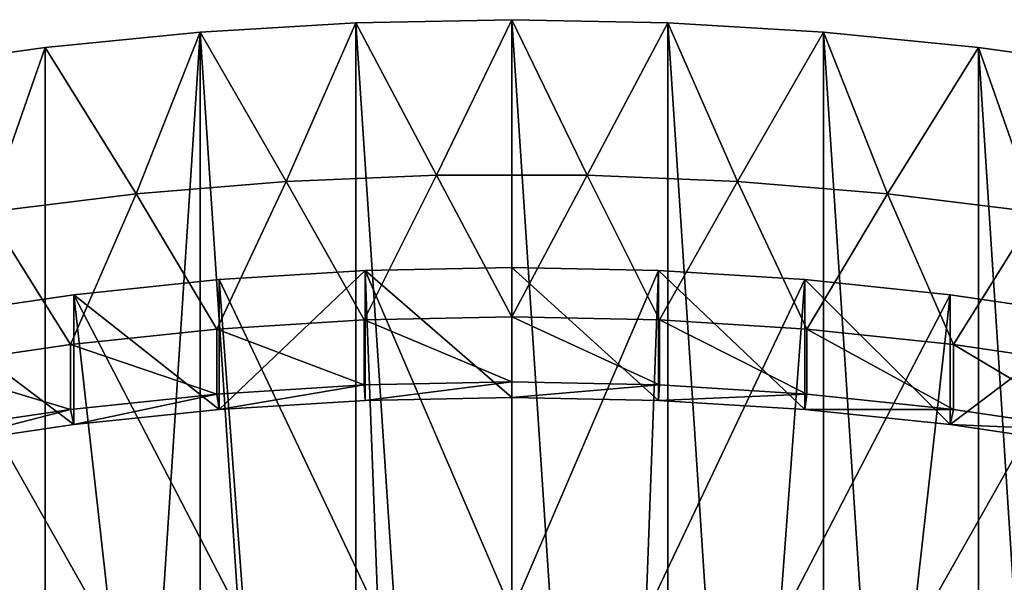
# Model space of a CAD drawing. Extents: x -335 to 35, y 0 to 216.
# Drawn here: x -202 to -198, y 213 to 216 of the extents above; entities that cross this region are included whole.
import ezdxf

# ---------------------------------------------------------------- set-up
doc = ezdxf.new("R2010")
doc.units = 0
doc.header["$MEASUREMENT"] = 0

msp = doc.modelspace()

# ---------------------------------------------------------------- linework, layer by layer
for points in [[(-201.117004, 214.890427, 21.029663), (-200.772186, 215.67543, 20.37097), (-201.542313, 215.629761, 20.409288)], [(-200.772186, 203.990601, 6.445528), (-201.542313, 215.629761, 20.409288), (-200.772186, 215.67543, 20.37097)], [(-201.117004, 214.890427, 21.029663), (-200.372681, 214.920822, 21.004162), (-200.772186, 215.67543, 20.37097)], [(-200.372681, 214.920822, 21.004162), (-200, 215.690674, 20.358187), (-200.772186, 215.67543, 20.37097)], [(-200, 204.005829, 6.432744), (-200.772186, 215.67543, 20.37097), (-200, 215.690674, 20.358187)], [(-200, 204.005829, 6.432744), (-200.772186, 203.990601, 6.445528), (-200.772186, 215.67543, 20.37097)], [(-200.372681, 214.920822, 21.004162), (-199.627319, 214.920822, 21.004162), (-200, 215.690674, 20.358187)], [(-199.627319, 214.920822, 21.004162), (-199.227814, 215.67543, 20.37097), (-200, 215.690674, 20.358187)], [(-199.227814, 203.990601, 6.445528), (-200, 204.005829, 6.432744), (-200, 215.690674, 20.358187)], [(-199.227814, 203.990601, 6.445528), (-200, 215.690674, 20.358187), (-199.227814, 215.67543, 20.37097)], [(-199.627319, 214.920822, 21.004162), (-198.882996, 214.890427, 21.029663), (-199.227814, 215.67543, 20.37097)], [(-198.882996, 214.890427, 21.029663), (-198.457687, 215.629761, 20.409288), (-199.227814, 215.67543, 20.37097)], [(-198.457687, 203.944931, 6.483846), (-199.227814, 203.990601, 6.445528), (-199.227814, 215.67543, 20.37097)], [(-198.457687, 203.944931, 6.483846), (-199.227814, 215.67543, 20.37097), (-198.457687, 215.629761, 20.409288)], [(-201.858154, 214.829742, 21.080589), (-201.542313, 215.629761, 20.409288), (-202.308365, 215.553787, 20.47304)], [(-202.308365, 203.868958, 6.547598), (-202.308365, 215.553787, 20.47304), (-201.542313, 215.629761, 20.409288)], [(-201.542313, 203.944931, 6.483846), (-202.308365, 203.868958, 6.547598), (-201.542313, 215.629761, 20.409288)], [(-201.858154, 214.829742, 21.080589), (-201.117004, 214.890427, 21.029663), (-201.542313, 215.629761, 20.409288)], [(-200.772186, 203.990601, 6.445528), (-201.542313, 203.944931, 6.483846), (-201.542313, 215.629761, 20.409288)], [(-198.882996, 214.890427, 21.029663), (-198.141846, 214.829742, 21.080589), (-198.457687, 215.629761, 20.409288)], [(-198.141846, 214.829742, 21.080589), (-197.691635, 215.553787, 20.47304), (-198.457687, 215.629761, 20.409288)], [(-197.691635, 203.868958, 6.547598), (-198.457687, 203.944931, 6.483846), (-198.457687, 215.629761, 20.409288)], [(-197.691635, 203.868958, 6.547598), (-198.457687, 215.629761, 20.409288), (-197.691635, 215.553787, 20.47304)], [(-202.59404, 214.738922, 21.156799), (-202.308365, 215.553787, 20.47304), (-203.068283, 215.447708, 20.562056)], [(-202.308365, 203.868958, 6.547598), (-203.068283, 215.447708, 20.562056), (-202.308365, 215.553787, 20.47304)], [(-202.59404, 214.738922, 21.156799), (-201.858154, 214.829742, 21.080589), (-202.308365, 215.553787, 20.47304)], [(-198.141846, 214.829742, 21.080589), (-197.40596, 214.738922, 21.156799), (-197.691635, 215.553787, 20.47304)], [(-197.40596, 214.738922, 21.156799), (-196.931717, 215.447708, 20.562056), (-197.691635, 215.553787, 20.47304)], [(-196.931717, 203.762863, 6.636613), (-197.691635, 203.868958, 6.547598), (-197.691635, 215.553787, 20.47304)], [(-196.931717, 203.762863, 6.636613), (-197.691635, 215.553787, 20.47304), (-196.931717, 215.447708, 20.562056)], [(-202.308365, 203.868958, 6.547598), (-203.068283, 203.762863, 6.636613), (-203.068283, 215.447708, 20.562056)], [(-201.858154, 214.829742, 21.080589), (-201.45961, 214.159576, 20.990213), (-201.117004, 214.890427, 21.029663)], [(-201.117004, 214.890427, 21.029663), (-201.45961, 214.159576, 20.990213), (-200.730881, 214.205032, 20.952072)], [(-201.117004, 214.890427, 21.029663), (-200.730881, 214.205032, 20.952072), (-200.372681, 214.920822, 21.004162)], [(-200.372681, 214.920822, 21.004162), (-200.730881, 214.205032, 20.952072), (-200, 214.2202, 20.939344)], [(-200.372681, 214.920822, 21.004162), (-200, 214.2202, 20.939344), (-199.627319, 214.920822, 21.004162)], [(-199.627319, 214.920822, 21.004162), (-200, 214.2202, 20.939344), (-199.269119, 214.205032, 20.952072)], [(-199.627319, 214.920822, 21.004162), (-199.269119, 214.205032, 20.952072), (-198.882996, 214.890427, 21.029663)], [(-198.882996, 214.890427, 21.029663), (-199.269119, 214.205032, 20.952072), (-198.54039, 214.159576, 20.990213)], [(-198.882996, 214.890427, 21.029663), (-198.54039, 214.159576, 20.990213), (-198.141846, 214.829742, 21.080589)], [(-202.59404, 214.738922, 21.156799), (-202.184052, 214.083969, 21.053659), (-201.858154, 214.829742, 21.080589)], [(-201.858154, 214.829742, 21.080589), (-202.184052, 214.083969, 21.053659), (-201.45961, 214.159576, 20.990213)], [(-198.141846, 214.829742, 21.080589), (-198.54039, 214.159576, 20.990213), (-197.815948, 214.083969, 21.053659)], [(-198.141846, 214.829742, 21.080589), (-197.815948, 214.083969, 21.053659), (-197.40596, 214.738922, 21.156799)], [(-202.59404, 214.738922, 21.156799), (-202.9021, 213.978424, 21.142223), (-202.184052, 214.083969, 21.053659)], [(-197.40596, 214.738922, 21.156799), (-197.815948, 214.083969, 21.053659), (-197.0979, 213.978424, 21.142223)], [(-201.448792, 214.404816, 21.437138), (-200.662018, 212.745514, 22.829464), (-200.725464, 214.449936, 21.399279)], [(-200.725464, 214.449936, 21.399279), (-200.725464, 213.807159, 20.633234), (-201.448792, 213.762039, 20.671093)], [(-201.448792, 214.404816, 21.437138), (-200.725464, 214.449936, 21.399279), (-201.448792, 213.762039, 20.671093)], [(-200.725464, 214.449936, 21.399279), (-200, 212.760544, 22.816849), (-200, 214.464996, 21.386646)], [(-200.725464, 214.449936, 21.399279), (-200, 214.464996, 21.386646), (-200, 213.822205, 20.620602)], [(-200.725464, 214.449936, 21.399279), (-200.662018, 212.745514, 22.829464), (-200, 212.760544, 22.816849)], [(-200.725464, 214.449936, 21.399279), (-200, 213.822205, 20.620602), (-200.725464, 213.807159, 20.633234)], [(-200, 214.464996, 21.386646), (-200, 212.760544, 22.816849), (-199.274536, 214.449936, 21.399279)], [(-200, 214.464996, 21.386646), (-199.274536, 213.807159, 20.633234), (-200, 213.822205, 20.620602)], [(-200, 214.464996, 21.386646), (-199.274536, 214.449936, 21.399279), (-199.274536, 213.807159, 20.633234)], [(-199.274536, 214.449936, 21.399279), (-200, 212.760544, 22.816849), (-199.337982, 212.745514, 22.829464)], [(-199.274536, 214.449936, 21.399279), (-199.337982, 212.745514, 22.829464), (-198.551208, 214.404816, 21.437138)], [(-199.274536, 214.449936, 21.399279), (-198.551208, 213.762039, 20.671093), (-199.274536, 213.807159, 20.633234)], [(-199.274536, 214.449936, 21.399279), (-198.551208, 214.404816, 21.437138), (-198.551208, 213.762039, 20.671093)], [(-202.167877, 214.329773, 21.500114), (-201.321701, 212.700455, 22.867266), (-201.448792, 214.404816, 21.437138)], [(-202.167877, 214.329773, 21.500114), (-201.448792, 214.404816, 21.437138), (-201.448792, 213.762039, 20.671093)], [(-201.448792, 214.404816, 21.437138), (-201.321701, 212.700455, 22.867266), (-200.662018, 212.745514, 22.829464)], [(-198.551208, 214.404816, 21.437138), (-199.337982, 212.745514, 22.829464), (-198.678299, 212.700455, 22.867266)], [(-198.551208, 214.404816, 21.437138), (-198.678299, 212.700455, 22.867266), (-197.832123, 214.329773, 21.500114)], [(-198.551208, 214.404816, 21.437138), (-197.832123, 213.686981, 20.73407), (-198.551208, 213.762039, 20.671093)], [(-198.551208, 214.404816, 21.437138), (-197.832123, 214.329773, 21.500114), (-197.832123, 213.686981, 20.73407)], [(-202.8806, 214.225006, 21.588022), (-201.976746, 212.625549, 22.930122), (-202.167877, 214.329773, 21.500114)], [(-202.8806, 214.225006, 21.588022), (-202.167877, 214.329773, 21.500114), (-202.167877, 213.686981, 20.73407)], [(-202.167877, 214.329773, 21.500114), (-201.976746, 212.625549, 22.930122), (-201.321701, 212.700455, 22.867266)], [(-202.167877, 214.329773, 21.500114), (-201.448792, 213.762039, 20.671093), (-202.167877, 213.686981, 20.73407)], [(-197.832123, 214.329773, 21.500114), (-198.678299, 212.700455, 22.867266), (-198.023254, 212.625549, 22.930122)], [(-197.832123, 214.329773, 21.500114), (-198.023254, 212.625549, 22.930122), (-197.1194, 214.225006, 21.588022)], [(-197.832123, 214.329773, 21.500114), (-197.1194, 214.225006, 21.588022), (-197.832123, 213.686981, 20.73407)], [(-202.8806, 214.225006, 21.588022), (-202.624847, 212.521042, 23.017813), (-201.976746, 212.625549, 22.930122)], [(-202.8806, 214.225006, 21.588022), (-202.167877, 213.686981, 20.73407), (-202.8806, 213.582214, 20.821978)], [(-201.45961, 214.159576, 20.990213), (-200.730881, 213.883652, 20.56905), (-200.730881, 214.205032, 20.952072)], [(-200.730881, 214.205032, 20.952072), (-200, 213.898819, 20.556322), (-200, 214.2202, 20.939344)], [(-200.730881, 214.205032, 20.952072), (-200.730881, 213.883652, 20.56905), (-200, 213.898819, 20.556322)], [(-200, 214.2202, 20.939344), (-200, 213.898819, 20.556322), (-199.269119, 213.883652, 20.56905)], [(-200, 214.2202, 20.939344), (-199.269119, 213.883652, 20.56905), (-199.269119, 214.205032, 20.952072)], [(-199.269119, 214.205032, 20.952072), (-199.269119, 213.883652, 20.56905), (-198.54039, 213.838196, 20.607191)], [(-199.269119, 214.205032, 20.952072), (-198.54039, 213.838196, 20.607191), (-198.54039, 214.159576, 20.990213)], [(-197.1194, 214.225006, 21.588022), (-198.023254, 212.625549, 22.930122), (-197.375153, 212.521042, 23.017813)], [(-197.1194, 214.225006, 21.588022), (-197.1194, 213.582214, 20.821978), (-197.832123, 213.686981, 20.73407)], [(-202.184052, 214.083969, 21.053659), (-201.45961, 213.838196, 20.607191), (-201.45961, 214.159576, 20.990213)], [(-201.45961, 214.159576, 20.990213), (-201.45961, 213.838196, 20.607191), (-200.730881, 213.883652, 20.56905)], [(-198.54039, 214.159576, 20.990213), (-198.54039, 213.838196, 20.607191), (-197.815948, 213.762573, 20.670637)], [(-198.54039, 214.159576, 20.990213), (-197.815948, 213.762573, 20.670637), (-197.815948, 214.083969, 21.053659)], [(-202.9021, 213.978424, 21.142223), (-202.184052, 213.762573, 20.670637), (-202.184052, 214.083969, 21.053659)], [(-202.184052, 214.083969, 21.053659), (-202.184052, 213.762573, 20.670637), (-201.45961, 213.838196, 20.607191)], [(-197.815948, 214.083969, 21.053659), (-197.815948, 213.762573, 20.670637), (-197.0979, 213.657028, 20.759201)], [(-197.815948, 214.083969, 21.053659), (-197.0979, 213.657028, 20.759201), (-197.0979, 213.978424, 21.142223)], [(-202.9021, 213.978424, 21.142223), (-202.9021, 213.657028, 20.759201), (-202.184052, 213.762573, 20.670637)], [(-200.730881, 213.883652, 20.56905), (-201.45961, 213.838196, 20.607191), (-201.448792, 213.762039, 20.671093)], [(-200.730881, 213.883652, 20.56905), (-201.448792, 213.762039, 20.671093), (-200.725464, 213.807159, 20.633234)], [(-200, 213.898819, 20.556322), (-200.730881, 213.883652, 20.56905), (-200.725464, 213.807159, 20.633234)], [(-200, 213.898819, 20.556322), (-200.725464, 213.807159, 20.633234), (-200, 213.822205, 20.620602)], [(-199.269119, 213.883652, 20.56905), (-200, 213.898819, 20.556322), (-200, 213.822205, 20.620602)], [(-199.269119, 213.883652, 20.56905), (-200, 213.822205, 20.620602), (-199.274536, 213.807159, 20.633234)], [(-198.54039, 213.838196, 20.607191), (-199.269119, 213.883652, 20.56905), (-199.274536, 213.807159, 20.633234)], [(-201.45961, 213.838196, 20.607191), (-202.184052, 213.762573, 20.670637), (-202.167877, 213.686981, 20.73407)], [(-201.45961, 213.838196, 20.607191), (-202.167877, 213.686981, 20.73407), (-201.448792, 213.762039, 20.671093)], [(-198.54039, 213.838196, 20.607191), (-199.274536, 213.807159, 20.633234), (-198.551208, 213.762039, 20.671093)], [(-197.815948, 213.762573, 20.670637), (-198.54039, 213.838196, 20.607191), (-198.551208, 213.762039, 20.671093)], [(-202.184052, 213.762573, 20.670637), (-202.9021, 213.657028, 20.759201), (-202.8806, 213.582214, 20.821978)], [(-202.184052, 213.762573, 20.670637), (-202.8806, 213.582214, 20.821978), (-202.167877, 213.686981, 20.73407)], [(-197.815948, 213.762573, 20.670637), (-198.551208, 213.762039, 20.671093), (-197.832123, 213.686981, 20.73407)], [(-197.0979, 213.657028, 20.759201), (-197.815948, 213.762573, 20.670637), (-197.832123, 213.686981, 20.73407)], [(-197.0979, 213.657028, 20.759201), (-197.832123, 213.686981, 20.73407), (-197.1194, 213.582214, 20.821978)]]:
    msp.add_3dface(points)

doc.saveas('drawing.dxf')
